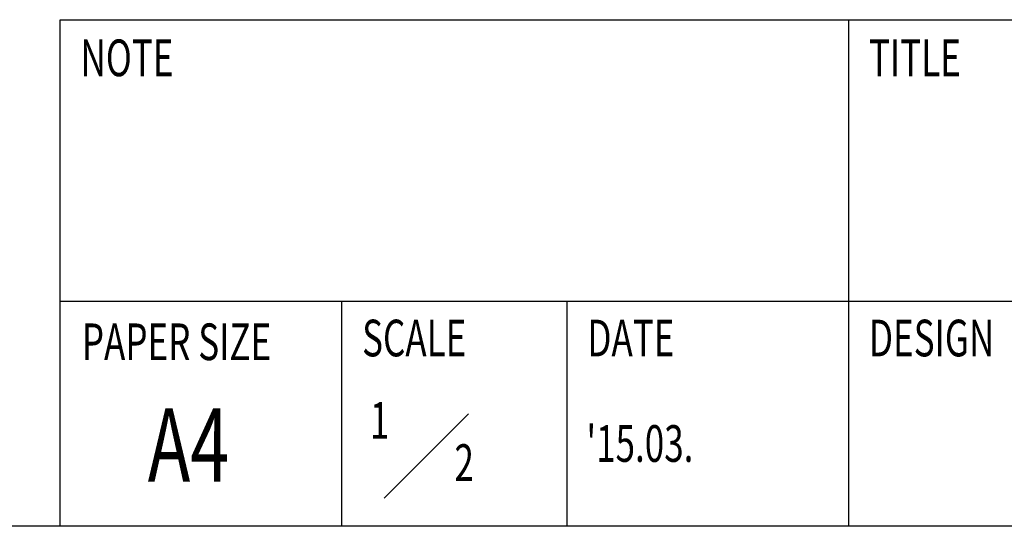
# Model space of a CAD drawing. Extents: x -180 to 180, y -270 to 265.
# Drawn here: x -4 to 84, y -255 to -210 of the extents above; entities that cross this region are included whole.
import ezdxf
from ezdxf.enums import TextEntityAlignment as Align

# ---------------------------------------------------------------- set-up
doc = ezdxf.new("R2010")
doc.units = 0
doc.header["$LTSCALE"] = 10.16
doc.header["$MEASUREMENT"] = 0
doc.layers.add('HIBINO-BASE', color=7, linetype='CONTINUOUS')
doc.styles.get("Standard").update_dxf_attribs({"font": 'txt', "bigfont": 'BIGFONT.SHX'})

msp = doc.modelspace()

# ---------------------------------------------------------------- linework, layer by layer
at = {"layer": 'HIBINO-BASE', "color": 7, "linetype": 'Continuous'}
for p, q in [((0, -210), (180, -210)), ((0, -255), (0, -210)), ((70, -255), (70, -210)), ((0, -235), (180, -235)), ((25, -255), (25, -235)), ((45, -255), (45, -235)), ((28.75, -252.5), (36.25, -245)), ((180, -255), (-180, -255))]:
    msp.add_line(p, q, dxfattribs=at)

# ---------------------------------------------------------------- texts
at = {"layer": 'HIBINO-BASE', "color": 7, "width": 0.7}
for s, height, p in [('NOTE', 3.2577, (1.8, -211.76)), ('TITLE', 3.2577, (71.8, -211.76)), ('SCALE', 3.2577, (26.8, -236.647)), ('DATE', 3.2577, (46.8, -236.647)), ('DESIGN', 3.2577, (71.8, -236.647)), ('PAPER SIZE', 3.2577, (1.917, -236.981)), ('A4', 6.5154, (7.767, -244.533)), ('1', 3.258, (27.5, -243.96)), ("'15.03.", 3.2577, (46.713, -246.015)), ('2', 3.258, (35, -247.71))]:
    msp.add_text(s, height=height, dxfattribs=at).set_placement(p, align=Align.TOP_LEFT)

doc.saveas('drawing.dxf')
